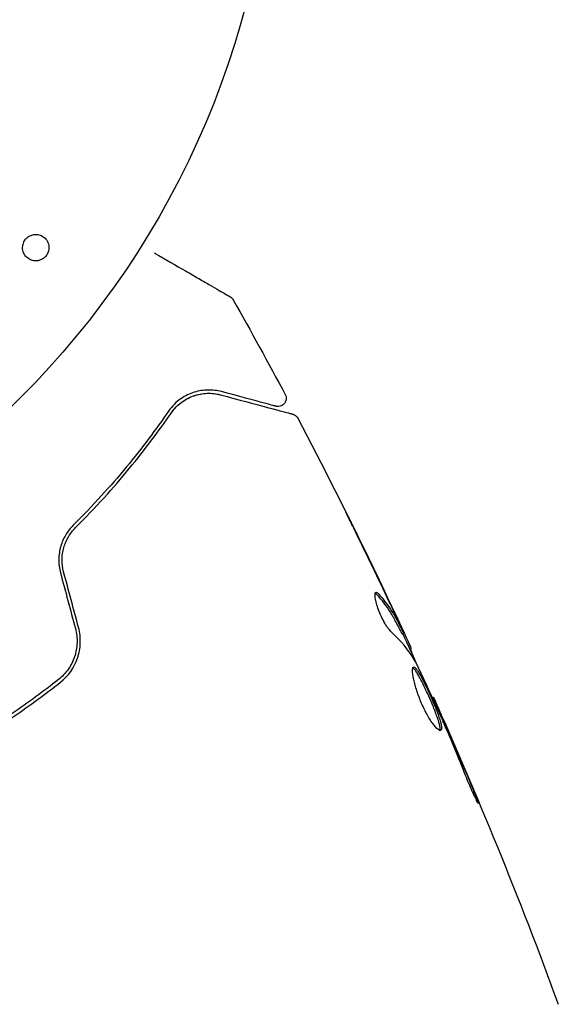
# Model space of a CAD drawing. Units: millimetres. Extents: x -6170 to 6132, y -8135 to 4982.
# Drawn here: x -4252 to -4219, y 3026 to 3087 of the extents above; entities that cross this region are included whole.
import ezdxf

# ---------------------------------------------------------------- set-up
doc = ezdxf.new("R2010")
doc.units = ezdxf.units.MM
doc.header["$LTSCALE"] = 20
doc.linetypes.add('HIDDEN', pattern=[9.525, 6.35, -3.175])
doc.layers.add('2d', color=230, linetype='Continuous')
doc.layers.add('CSA-SafetyZone', color=63, linetype='HIDDEN')

msp = doc.modelspace()

# ---------------------------------------------------------------- linework, layer by layer
at = {"layer": '2d'}
for p, q in [((-4228.266, 3049.073), (-4228.179, 3049.123)), ((-4227.798, 3048.141), (-4227.719, 3048.187)), ((-4226.409, 3045.163), (-4226.351, 3045.196))]:
    msp.add_line(p, q, dxfattribs=at)
msp.add_circle((-4289.158, 3101.039), 53, dxfattribs=at)
for points, knots in [([(-4251.532, 3072.961), (-4251.518, 3073.015), (-4251.499, 3073.068), (-4251.474, 3073.118), (-4251.438, 3073.192), (-4251.388, 3073.263), (-4251.33, 3073.323), (-4251.276, 3073.379), (-4251.213, 3073.427), (-4251.147, 3073.465), (-4251.079, 3073.504), (-4251.005, 3073.532), (-4250.931, 3073.549), (-4250.849, 3073.568), (-4250.766, 3073.574), (-4250.686, 3073.567), (-4250.595, 3073.56), (-4250.506, 3073.538), (-4250.425, 3073.503), (-4250.334, 3073.463), (-4250.25, 3073.406), (-4250.18, 3073.337), (-4250.105, 3073.263), (-4250.043, 3073.172), (-4250.002, 3073.072), (-4249.961, 3072.976), (-4249.939, 3072.867), (-4249.939, 3072.756), (-4249.94, 3072.69), (-4249.948, 3072.623), (-4249.965, 3072.557)], [0.5, 0.5, 0.5, 0.5, 0.5308264, 0.5308264, 0.5308264, 0.5764939, 0.5764939, 0.5764939, 0.619222, 0.619222, 0.619222, 0.6634255, 0.6634255, 0.6634255, 0.7123401, 0.7123401, 0.7123401, 0.7680844, 0.7680844, 0.7680844, 0.8308981, 0.8308981, 0.8308981, 0.8977418, 0.8977418, 0.8977418, 0.9621491, 0.9621491, 0.9621491, 1, 1, 1, 1]), ([(-4249.965, 3072.557), (-4249.985, 3072.482), (-4250.016, 3072.408), (-4250.057, 3072.34), (-4250.098, 3072.272), (-4250.151, 3072.21), (-4250.209, 3072.157), (-4250.267, 3072.106), (-4250.333, 3072.063), (-4250.401, 3072.03), (-4250.472, 3071.996), (-4250.549, 3071.973), (-4250.624, 3071.961), (-4250.708, 3071.948), (-4250.794, 3071.949), (-4250.874, 3071.962), (-4250.967, 3071.976), (-4251.056, 3072.007), (-4251.136, 3072.05), (-4251.225, 3072.099), (-4251.305, 3072.165), (-4251.37, 3072.243), (-4251.438, 3072.325), (-4251.491, 3072.422), (-4251.523, 3072.527), (-4251.553, 3072.626), (-4251.564, 3072.735), (-4251.553, 3072.843), (-4251.549, 3072.883), (-4251.542, 3072.922), (-4251.532, 3072.961)], [0, 0, 0, 0, 0.0433665, 0.0433665, 0.0433665, 0.0868094, 0.0868094, 0.0868094, 0.1295054, 0.1295054, 0.1295054, 0.1746613, 0.1746613, 0.1746613, 0.2253036, 0.2253036, 0.2253036, 0.2831823, 0.2831823, 0.2831823, 0.3477345, 0.3477345, 0.3477345, 0.4147773, 0.4147773, 0.4147773, 0.4773892, 0.4773892, 0.4773892, 0.5, 0.5, 0.5, 0.5]), ([(-4243.468, 3072.433), (-4243.466, 3072.433), (-4243.465, 3072.432), (-4242.777, 3072.034), (-4242.138, 3071.666), (-4241.271, 3071.165), (-4240.997, 3071.007), (-4240.49, 3070.714), (-4240.258, 3070.58), (-4239.633, 3070.219), (-4239.31, 3070.033), (-4239.006, 3069.858), (-4238.936, 3069.817), (-4238.883, 3069.786), (-4238.877, 3069.783), (-4238.869, 3069.778), (-4238.865, 3069.776), (-4238.848, 3069.766), (-4238.84, 3069.762), (-4238.824, 3069.753), (-4238.82, 3069.75), (-4238.82, 3069.75)], [0.00361491, 0.00361491, 0.00361491, 0.00361491, 0.00362128, 0.00362128, 0.00724257, 0.00724257, 0.00905321, 0.00905321, 0.01086385, 0.01086385, 0.01448514, 0.01448514, 0.01629578, 0.01629578, 0.0172011, 0.0172011, 0.01810642, 0.01810642, 0.02172771, 0.02172771, 0.02826335, 0.02826335, 0.02826335, 0.02826335]), ([(-4238.82, 3069.75), (-4238.819, 3069.75), (-4238.819, 3069.75), (-4238.819, 3069.749), (-4238.818, 3069.749), (-4238.816, 3069.748), (-4238.815, 3069.747), (-4238.812, 3069.745), (-4238.81, 3069.744), (-4238.798, 3069.737), (-4238.79, 3069.731), (-4238.764, 3069.713), (-4238.748, 3069.7), (-4238.694, 3069.65), (-4238.66, 3069.608), (-4238.634, 3069.562)], [0, 0, 0, 0, 0.0004883, 0.0004883, 0.0024414, 0.0024414, 0.0063477, 0.0063477, 0.0141604, 0.0141604, 0.0454251, 0.0454251, 0.1080431, 0.1080431, 0.2662065, 0.2662065, 0.2662065, 0.2662065]), ([(-4239.359, 3063.93), (-4239.634, 3064.003), (-4239.91, 3064.036), (-4240.465, 3064.027), (-4240.743, 3063.984), (-4241.16, 3063.855), (-4241.299, 3063.801), (-4241.577, 3063.668), (-4241.715, 3063.588), (-4242.12, 3063.306), (-4242.379, 3063.064), (-4242.606, 3062.734)], [0, 0, 0, 0, 0.001864837, 0.001864837, 0.003729674, 0.003729674, 0.004662092, 0.004662092, 0.00559451, 0.00559451, 0.007459347, 0.007459347, 0.007459347, 0.007459347]), ([(-4236.017, 3063.034), (-4236.017, 3063.034), (-4236.022, 3063.036), (-4236.036, 3063.039), (-4236.042, 3063.041), (-4236.058, 3063.045), (-4236.065, 3063.047), (-4236.076, 3063.05), (-4236.08, 3063.051), (-4236.088, 3063.053), (-4236.092, 3063.054), (-4236.14, 3063.067), (-4236.243, 3063.095), (-4236.493, 3063.162), (-4236.593, 3063.189), (-4236.82, 3063.249), (-4236.948, 3063.284), (-4237.651, 3063.472), (-4238.419, 3063.678), (-4239.359, 3063.93)], [0.02275047, 0.02275047, 0.02275047, 0.02275047, 0.02787328, 0.02787328, 0.0306606, 0.0306606, 0.03205427, 0.03205427, 0.0327511, 0.0327511, 0.03344793, 0.03344793, 0.03623526, 0.03623526, 0.03762892, 0.03762892, 0.03902259, 0.03902259, 0.04459724, 0.04459724, 0.04459724, 0.04459724]), ([(-4242.442, 3062.62), (-4242.252, 3062.896), (-4242.027, 3063.117), (-4241.554, 3063.464), (-4241.302, 3063.593), (-4240.908, 3063.727), (-4240.775, 3063.761), (-4240.507, 3063.811), (-4240.373, 3063.825), (-4239.966, 3063.84), (-4239.692, 3063.812), (-4239.411, 3063.737)], [0, 0, 0, 0, 0.001348017, 0.001348017, 0.002696033, 0.002696033, 0.003370042, 0.003370042, 0.00404405, 0.00404405, 0.005392066, 0.005392066, 0.005392066, 0.005392066]), ([(-4242.442, 3062.62), (-4242.31, 3062.811), (-4242.171, 3062.965), (-4241.888, 3063.224), (-4241.744, 3063.33), (-4241.313, 3063.595), (-4241.033, 3063.698), (-4240.507, 3063.82), (-4240.258, 3063.839), (-4239.801, 3063.821), (-4239.592, 3063.785), (-4239.411, 3063.737)], [0, 0, 0, 0, 0.001140977, 0.001140977, 0.002281954, 0.002281954, 0.004563907, 0.004563907, 0.006845861, 0.006845861, 0.009127814, 0.009127814, 0.009127814, 0.009127814]), ([(-4239.411, 3063.737), (-4238.281, 3063.434), (-4237.333, 3063.18), (-4236.418, 3062.935), (-4236.249, 3062.889), (-4235.941, 3062.807), (-4235.801, 3062.769), (-4235.435, 3062.671), (-4235.262, 3062.625), (-4235.112, 3062.585), (-4235.08, 3062.576), (-4235.055, 3062.569), (-4235.048, 3062.568), (-4235.024, 3062.561), (-4235.015, 3062.559), (-4234.996, 3062.553), (-4234.989, 3062.552), (-4234.989, 3062.552)], [0, 0, 0, 0, 0.00604989, 0.00604989, 0.00756236, 0.00756236, 0.00907483, 0.00907483, 0.01209978, 0.01209978, 0.01361225, 0.01361225, 0.01512472, 0.01512472, 0.01814967, 0.01814967, 0.02364717, 0.02364717, 0.02364717, 0.02364717]), ([(-4235.446, 3063.753), (-4235.421, 3063.705), (-4235.403, 3063.653), (-4235.385, 3063.546), (-4235.385, 3063.49), (-4235.402, 3063.383), (-4235.42, 3063.331), (-4235.471, 3063.235), (-4235.505, 3063.191), (-4235.583, 3063.116), (-4235.63, 3063.085), (-4235.728, 3063.04), (-4235.782, 3063.025), (-4235.889, 3063.014), (-4235.945, 3063.018), (-4236.004, 3063.031), (-4236.01, 3063.032), (-4236.017, 3063.034)], [0, 0, 0, 0, 0.16195, 0.16195, 0.324498, 0.324498, 0.487024, 0.487024, 0.649551, 0.649551, 0.812077, 0.812077, 0.974604, 0.974604, 1.137131, 1.137131, 1.15657, 1.15657, 1.15657, 1.15657]), ([(-4242.606, 3062.734), (-4243.363, 3061.635), (-4244.22, 3060.486), (-4246.156, 3058.14), (-4247.235, 3056.943), (-4248.451, 3055.734)], [0, 0, 0, 0, 0.00561537, 0.00561537, 0.01123074, 0.01123074, 0.01123074, 0.01123074]), ([(-4248.31, 3055.592), (-4247.072, 3056.823), (-4245.982, 3058.036), (-4244.039, 3060.393), (-4243.187, 3061.538), (-4242.442, 3062.62)], [0, 0, 0, 0, 0.00577336, 0.00577336, 0.01154671, 0.01154671, 0.01154671, 0.01154671]), ([(-4234.989, 3062.552), (-4234.969, 3062.546), (-4234.948, 3062.539), (-4234.909, 3062.523), (-4234.89, 3062.514), (-4234.836, 3062.483), (-4234.801, 3062.458), (-4234.733, 3062.392), (-4234.701, 3062.349), (-4234.676, 3062.302)], [0, 0, 0, 0, 0.063877, 0.063877, 0.1267226, 0.1267226, 0.2526866, 0.2526866, 0.41085, 0.41085, 0.41085, 0.41085]), ([(-4234.676, 3062.302), (-4233.132, 3059.373), (-4231.637, 3056.418), (-4229.515, 3052.042), (-4228.849, 3050.64), (-4228.194, 3049.232)], [0, 0, 0, 0, 10.001335, 10.001335, 14.690563, 14.690563, 14.690563, 14.690563]), ([(-4231.112, 3055.296), (-4231.198, 3055.471), (-4231.28, 3055.637), (-4231.432, 3055.946), (-4231.499, 3056.082), (-4231.612, 3056.311), (-4231.656, 3056.401), (-4231.701, 3056.493), (-4231.712, 3056.516), (-4231.727, 3056.547), (-4231.73, 3056.555), (-4231.73, 3056.555)], [0, 0, 0, 0, 0.000583907, 0.000583907, 0.001167815, 0.001167815, 0.001751722, 0.001751722, 0.002043676, 0.002043676, 0.002335629, 0.002335629, 0.002335629, 0.002335629]), ([(-4231.73, 3056.555), (-4231.73, 3056.555), (-4231.724, 3056.544), (-4231.701, 3056.499), (-4231.683, 3056.465), (-4231.616, 3056.332), (-4231.55, 3056.2), (-4231.429, 3055.958), (-4231.385, 3055.868), (-4231.292, 3055.681), (-4231.243, 3055.582), (-4231.141, 3055.375), (-4231.089, 3055.271), (-4230.984, 3055.058), (-4230.931, 3054.95), (-4230.878, 3054.843)], [0.002335629, 0.002335629, 0.002335629, 0.002335629, 0.002691247, 0.002691247, 0.003046864, 0.003046864, 0.003758098, 0.003758098, 0.004113716, 0.004113716, 0.004469333, 0.004469333, 0.00482495, 0.00482495, 0.005180567, 0.005180567, 0.005180567, 0.005180567]), ([(-4248.451, 3055.734), (-4248.623, 3055.564), (-4248.778, 3055.368), (-4248.972, 3055.045), (-4249.031, 3054.932), (-4249.135, 3054.695), (-4249.181, 3054.57), (-4249.255, 3054.315), (-4249.283, 3054.185), (-4249.323, 3053.92), (-4249.335, 3053.782), (-4249.34, 3053.371), (-4249.307, 3053.099), (-4249.234, 3052.83)], [0, 0, 0, 0, 0.000832155, 0.000832155, 0.001248232, 0.001248232, 0.001664309, 0.001664309, 0.002080386, 0.002080386, 0.002496464, 0.002496464, 0.003328618, 0.003328618, 0.003328618, 0.003328618]), ([(-4249.041, 3052.882), (-4249.107, 3053.128), (-4249.139, 3053.379), (-4249.136, 3053.755), (-4249.126, 3053.881), (-4249.09, 3054.128), (-4249.065, 3054.249), (-4248.998, 3054.484), (-4248.958, 3054.599), (-4248.861, 3054.823), (-4248.806, 3054.932), (-4248.622, 3055.241), (-4248.477, 3055.427), (-4248.31, 3055.592)], [0, 0, 0, 0, 0.000765347, 0.000765347, 0.00114802, 0.00114802, 0.001530694, 0.001530694, 0.001913367, 0.001913367, 0.00229604, 0.00229604, 0.003061387, 0.003061387, 0.003061387, 0.003061387]), ([(-4228.944, 3049.208), (-4228.999, 3049.259), (-4229.061, 3049.329), (-4229.196, 3049.512), (-4229.265, 3049.618), (-4229.407, 3049.863), (-4229.475, 3049.994), (-4229.606, 3050.272), (-4229.665, 3050.413), (-4229.821, 3050.831), (-4229.891, 3051.088), (-4229.95, 3051.475), (-4229.94, 3051.597), (-4229.89, 3051.625)], [0, 0, 0, 0, 0.000456133, 0.000456133, 0.000912267, 0.000912267, 0.0013684, 0.0013684, 0.001824534, 0.001824534, 0.0027368, 0.0027368, 0.003649067, 0.003649067, 0.003649067, 0.003649067]), ([(-4229.817, 3051.489), (-4229.853, 3051.528), (-4229.884, 3051.554), (-4229.916, 3051.57), (-4229.92, 3051.573), (-4229.924, 3051.574)], [0, 0, 0, 0, 0.0003297632, 0.0003297632, 0.0003852274, 0.0003852274, 0.0003852274, 0.0003852274]), ([(-4228.338, 3049.205), (-4228.441, 3049.407), (-4228.546, 3049.609), (-4228.754, 3050.012), (-4228.864, 3050.21), (-4229.226, 3050.786), (-4229.504, 3051.148), (-4229.817, 3051.489)], [0, 0, 0, 0, 0.001469311, 0.001469311, 0.002938621, 0.002938621, 0.005877242, 0.005877242, 0.005877242, 0.005877242]), ([(-4229.729, 3051.54), (-4229.416, 3051.198), (-4229.139, 3050.836), (-4228.777, 3050.26), (-4228.667, 3050.062), (-4228.459, 3049.659), (-4228.354, 3049.457), (-4228.251, 3049.255)], [0, 0, 0, 0, 0.002938605, 0.002938605, 0.004407908, 0.004407908, 0.005877211, 0.005877211, 0.005877211, 0.005877211]), ([(-4228.318, 3049.448), (-4228.414, 3049.66), (-4228.526, 3049.903), (-4228.78, 3050.451), (-4228.916, 3050.741), (-4229.061, 3051.047)], [0, 0, 0, 0, 0.001013465, 0.001013465, 0.00202693, 0.00202693, 0.00202693, 0.00202693]), ([(-4249.233, 3046.119), (-4248.754, 3046.497), (-4248.388, 3047.009), (-4248.086, 3047.892), (-4248.029, 3048.201), (-4248.006, 3048.836), (-4248.041, 3049.15), (-4248.124, 3049.46)], [0, 0, 0, 0, 0.001914168, 0.001914168, 0.002871252, 0.002871252, 0.003828336, 0.003828336, 0.003828336, 0.003828336]), ([(-4228.388, 3049.65), (-4228.317, 3049.497), (-4228.248, 3049.348), (-4228.115, 3049.063), (-4228.054, 3048.932), (-4227.891, 3048.579), (-4227.814, 3048.411), (-4227.782, 3048.34)], [0, 0, 0, 0, 0.000502086, 0.000502086, 0.001004171, 0.001004171, 0.002008343, 0.002008343, 0.002008343, 0.002008343]), ([(-4228.251, 3049.255), (-4228.223, 3049.199), (-4228.202, 3049.16), (-4228.179, 3049.119), (-4228.176, 3049.117), (-4228.193, 3049.169), (-4228.241, 3049.279), (-4228.318, 3049.448)], [0, 0, 0, 0, 0.000405292, 0.000405292, 0.000810583, 0.000810583, 0.001621167, 0.001621167, 0.001621167, 0.001621167]), ([(-4248.318, 3049.408), (-4248.241, 3049.121), (-4248.207, 3048.823), (-4248.222, 3048.386), (-4248.237, 3048.241), (-4248.29, 3047.952), (-4248.327, 3047.809), (-4248.42, 3047.534), (-4248.476, 3047.401), (-4248.607, 3047.143), (-4248.682, 3047.017), (-4248.933, 3046.663), (-4249.13, 3046.456), (-4249.357, 3046.276)], [0, 0, 0, 0, 0.000889055, 0.000889055, 0.001333583, 0.001333583, 0.00177811, 0.00177811, 0.002222638, 0.002222638, 0.002667165, 0.002667165, 0.00355622, 0.00355622, 0.00355622, 0.00355622]), ([(-4227.762, 3048.162), (-4227.763, 3048.161), (-4227.761, 3048.15), (-4227.747, 3048.109), (-4227.736, 3048.08), (-4227.706, 3048.002), (-4227.688, 3047.954), (-4227.645, 3047.841), (-4227.62, 3047.776), (-4227.585, 3047.685), (-4227.577, 3047.664), (-4227.569, 3047.644)], [0, 0, 0, 0, 0.00032099, 0.00032099, 0.000641981, 0.000641981, 0.000962971, 0.000962971, 0.001283961, 0.001283961, 0.00137276, 0.00137276, 0.00137276, 0.00137276]), ([(-4225.897, 3043.161), (-4225.938, 3043.138), (-4226.004, 3043.163), (-4226.175, 3043.307), (-4226.282, 3043.427), (-4226.455, 3043.667), (-4226.516, 3043.758), (-4226.639, 3043.955), (-4226.701, 3044.061), (-4226.824, 3044.288), (-4226.886, 3044.409), (-4227.004, 3044.654), (-4227.061, 3044.781), (-4227.171, 3045.04), (-4227.221, 3045.168), (-4227.315, 3045.423), (-4227.359, 3045.551), (-4227.437, 3045.796), (-4227.471, 3045.914), (-4227.53, 3046.139), (-4227.556, 3046.246), (-4227.615, 3046.54), (-4227.636, 3046.706), (-4227.638, 3046.944), (-4227.62, 3047.019), (-4227.583, 3047.04)], [0.006617599, 0.006617599, 0.006617599, 0.006617599, 0.007449314, 0.007449314, 0.008281029, 0.008281029, 0.008696886, 0.008696886, 0.009112744, 0.009112744, 0.009528601, 0.009528601, 0.009944458, 0.009944458, 0.010360316, 0.010360316, 0.010776173, 0.010776173, 0.011192031, 0.011192031, 0.011607888, 0.011607888, 0.012439603, 0.012439603, 0.013271318, 0.013271318, 0.013271318, 0.013271318]), ([(-4227.583, 3047.04), (-4227.564, 3047.051), (-4227.541, 3047.049), (-4227.487, 3047.018), (-4227.455, 3046.99), (-4227.385, 3046.908), (-4227.346, 3046.856), (-4227.261, 3046.727), (-4227.215, 3046.65), (-4227.07, 3046.395), (-4226.961, 3046.184), (-4226.794, 3045.839), (-4226.737, 3045.717), (-4226.622, 3045.47), (-4226.566, 3045.345), (-4226.454, 3045.092), (-4226.398, 3044.963), (-4226.293, 3044.714), (-4226.243, 3044.592), (-4226.101, 3044.233), (-4226.021, 3044.015), (-4225.932, 3043.731), (-4225.908, 3043.646), (-4225.872, 3043.493), (-4225.86, 3043.425), (-4225.849, 3043.312), (-4225.849, 3043.266), (-4225.864, 3043.197), (-4225.878, 3043.173), (-4225.897, 3043.161)], [0, 0, 0, 0, 0.0004136, 0.0004136, 0.0008272, 0.0008272, 0.0012408, 0.0012408, 0.0016544, 0.0016544, 0.0024816, 0.0024816, 0.0028952, 0.0028952, 0.0033088, 0.0033088, 0.0037224, 0.0037224, 0.004136, 0.004136, 0.0049632, 0.0049632, 0.0053768, 0.0053768, 0.0057904, 0.0057904, 0.006203999, 0.006203999, 0.006617599, 0.006617599, 0.006617599, 0.006617599]), ([(-4225.978, 3044.221), (-4226.215, 3044.741), (-4226.452, 3045.261), (-4226.935, 3046.296), (-4227.18, 3046.811), (-4227.43, 3047.324)], [0, 0, 0, 0, 0.00190427, 0.00190427, 0.003808539, 0.003808539, 0.003808539, 0.003808539]), ([(-4225.952, 3043.155), (-4225.949, 3043.163), (-4225.947, 3043.171), (-4225.937, 3043.215), (-4225.937, 3043.261), (-4225.953, 3043.43), (-4225.991, 3043.587), (-4226.079, 3043.868), (-4226.114, 3043.971), (-4226.192, 3044.188), (-4226.236, 3044.301), (-4226.33, 3044.538), (-4226.381, 3044.663), (-4226.486, 3044.912), (-4226.54, 3045.038), (-4226.708, 3045.419), (-4226.824, 3045.669), (-4226.993, 3046.018), (-4227.047, 3046.127), (-4227.153, 3046.332), (-4227.205, 3046.428), (-4227.302, 3046.599), (-4227.347, 3046.674), (-4227.433, 3046.803), (-4227.472, 3046.857), (-4227.55, 3046.947), (-4227.587, 3046.978), (-4227.618, 3046.99)], [0.006959302, 0.006959302, 0.006959302, 0.006959302, 0.007065717, 0.007065717, 0.007479037, 0.007479037, 0.008305676, 0.008305676, 0.008718996, 0.008718996, 0.009132316, 0.009132316, 0.009545635, 0.009545635, 0.009958955, 0.009958955, 0.010785595, 0.010785595, 0.011198915, 0.011198915, 0.011612234, 0.011612234, 0.012025554, 0.012025554, 0.012438874, 0.012438874, 0.012937835, 0.012937835, 0.012937835, 0.012937835]), ([(-4249.357, 3046.276), (-4250.273, 3045.553), (-4251.222, 3044.858), (-4252.696, 3043.857), (-4253.196, 3043.531), (-4254.213, 3042.893), (-4254.733, 3042.581), (-4256.295, 3041.679), (-4257.348, 3041.123), (-4259.475, 3040.094), (-4260.548, 3039.621), (-4261.632, 3039.189)], [0, 0, 0, 0, 0.0035954, 0.0035954, 0.00539309, 0.00539309, 0.00719079, 0.00719079, 0.01078619, 0.01078619, 0.01438158, 0.01438158, 0.01438158, 0.01438158]), ([(-4261.558, 3039.004), (-4260.472, 3039.437), (-4259.392, 3039.911), (-4257.783, 3040.69), (-4257.248, 3040.961), (-4256.182, 3041.525), (-4255.649, 3041.821), (-4254.077, 3042.729), (-4253.063, 3043.366), (-4251.1, 3044.699), (-4250.151, 3045.395), (-4249.233, 3046.119)], [0, 0, 0, 0, 0.0036116, 0.0036116, 0.0054174, 0.0054174, 0.0072232, 0.0072232, 0.01083479, 0.01083479, 0.01444639, 0.01444639, 0.01444639, 0.01444639]), ([(-4226.351, 3045.196), (-4226.351, 3045.196), (-4226.341, 3045.173), (-4226.302, 3045.082), (-4226.271, 3045.013), (-4226.194, 3044.837), (-4226.147, 3044.728), (-4226.036, 3044.474), (-4225.973, 3044.331), (-4225.904, 3044.173)], [0, 0, 0, 0, 0.000630412, 0.000630412, 0.001260825, 0.001260825, 0.001891237, 0.001891237, 0.00252165, 0.00252165, 0.00252165, 0.00252165]), ([(-4226.351, 3045.196), (-4224.998, 3042.174), (-4223.696, 3039.129), (-4221.137, 3032.853), (-4219.884, 3029.62), (-4218.688, 3026.366)], [0, 0, 0, 0, 10.001335, 10.001335, 20.470445, 20.470445, 20.470445, 20.470445]), ([(-4224.377, 3040.39), (-4224.585, 3040.922), (-4224.798, 3041.453), (-4225.236, 3042.509), (-4225.462, 3043.034), (-4225.688, 3043.559)], [0, 0, 0, 0, 0.001845834, 0.001845834, 0.003691668, 0.003691668, 0.003691668, 0.003691668]), ([(-4223.893, 3039.465), (-4223.829, 3039.31), (-4223.772, 3039.17), (-4223.702, 3038.992), (-4223.681, 3038.939), (-4223.645, 3038.845), (-4223.63, 3038.804), (-4223.594, 3038.706), (-4223.581, 3038.671), (-4223.589, 3038.666), (-4223.608, 3038.695), (-4223.657, 3038.784), (-4223.678, 3038.822), (-4223.723, 3038.91), (-4223.749, 3038.961), (-4223.805, 3039.074), (-4223.836, 3039.138), (-4223.9, 3039.272), (-4223.933, 3039.344), (-4224.106, 3039.724), (-4224.254, 3040.075), (-4224.377, 3040.39)], [0, 0, 0, 0, 0.000536546, 0.000536546, 0.000804819, 0.000804819, 0.001073092, 0.001073092, 0.001609638, 0.001609638, 0.002146183, 0.002146183, 0.002414456, 0.002414456, 0.002682729, 0.002682729, 0.002951002, 0.002951002, 0.003219275, 0.003219275, 0.004292367, 0.004292367, 0.004292367, 0.004292367])]:
    msp.add_open_spline(points, degree=3, knots=knots, dxfattribs=at)
for points in [[(-4238.634, 3069.562), (-4238.634, 3069.562), (-4238.634, 3069.562), (-4238.634, 3069.562)], [(-4238.634, 3069.562), (-4237.55, 3067.638), (-4236.487, 3065.701), (-4235.446, 3063.753)], [(-4234.676, 3062.302), (-4234.676, 3062.302), (-4234.676, 3062.302), (-4234.676, 3062.302)], [(-4229.061, 3051.047), (-4229.733, 3052.469), (-4230.417, 3053.886), (-4231.112, 3055.296)], [(-4230.878, 3054.843), (-4230.215, 3053.494), (-4229.562, 3052.14), (-4228.92, 3050.78)], [(-4249.234, 3052.83), (-4248.929, 3051.689), (-4248.623, 3050.548), (-4248.318, 3049.408)], [(-4248.124, 3049.46), (-4248.43, 3050.6), (-4248.736, 3051.741), (-4249.041, 3052.882)], [(-4229.89, 3051.625), (-4229.855, 3051.646), (-4229.8, 3051.617), (-4229.729, 3051.54)], [(-4228.92, 3050.78), (-4228.743, 3050.406), (-4228.566, 3050.029), (-4228.388, 3049.65)], [(-4228.8, 3050.291), (-4228.8, 3050.292), (-4228.801, 3050.293), (-4228.801, 3050.294)], [(-4227.506, 3047.467), (-4227.893, 3048.105), (-4228.373, 3048.685), (-4228.944, 3049.208)], [(-4228.266, 3049.073), (-4228.269, 3049.072), (-4228.293, 3049.116), (-4228.338, 3049.205)], [(-4228.237, 3049.089), (-4227.925, 3048.418), (-4227.616, 3047.747), (-4227.309, 3047.073)], [(-4227.782, 3048.34), (-4227.737, 3048.239), (-4227.716, 3048.188), (-4227.719, 3048.187)], [(-4227.43, 3047.324), (-4227.461, 3047.386), (-4227.487, 3047.437), (-4227.506, 3047.467)], [(-4226.351, 3045.196), (-4226.351, 3045.196), (-4226.351, 3045.196), (-4226.351, 3045.196)], [(-4225.8, 3043.819), (-4225.858, 3043.953), (-4225.922, 3044.097), (-4225.978, 3044.221)], [(-4225.904, 3044.173), (-4225.775, 3043.878), (-4225.637, 3043.562), (-4225.491, 3043.227)], [(-4225.688, 3043.559), (-4225.724, 3043.645), (-4225.762, 3043.731), (-4225.8, 3043.819)], [(-4225.491, 3043.227), (-4224.948, 3041.978), (-4224.414, 3040.725), (-4223.893, 3039.465)]]:
    msp.add_open_spline(points, degree=3, dxfattribs=at)
at = {"layer": 'CSA-SafetyZone', "flags": 128}
msp.add_lwpolyline([(6132.288, -2047.832), (6132.288, -2492.405, -0.323275), (4864.436, -4248.425), (4596.168, -4337.359, -0.041275), (4330.545, -4497.162), (3670.944, -5639.791, -0.41425), (1171.002, -6309.817), (692.956, -6033.817, -0.351434), (-137.798, -3900.136, -0.251144), (-1756.783, -3279.06, -0.055072), (-2237.546, -2579.858, -0.347908), (-4485.088, -2910.399), (-4963.134, -2634.399, -0.414214), (-5632.96, -134.573), (-5075.31, 831.305, -0.10531), (-5503.179, 1487.753), (-5752.315, 1919.27, -1.168639), (-2534.946, 3779.383, -0.029015), (-2341.013, 3693.218, -0.135195), (-1390.26, 3445.544), (-1006.146, 3223.776, -0.169028), (-211.349, 2303.39, -0.128225), (833.332, 2969.517, -0.040254), (1119.638, 3037.192, -0.468299), (4088.621, 2583.585, -0.383543), (4568.905, 114.425), (4789.009, -266.807), (4864.436, -291.812, -0.323275)], format="xyb", close=True, dxfattribs=at)

doc.saveas('drawing.dxf')
